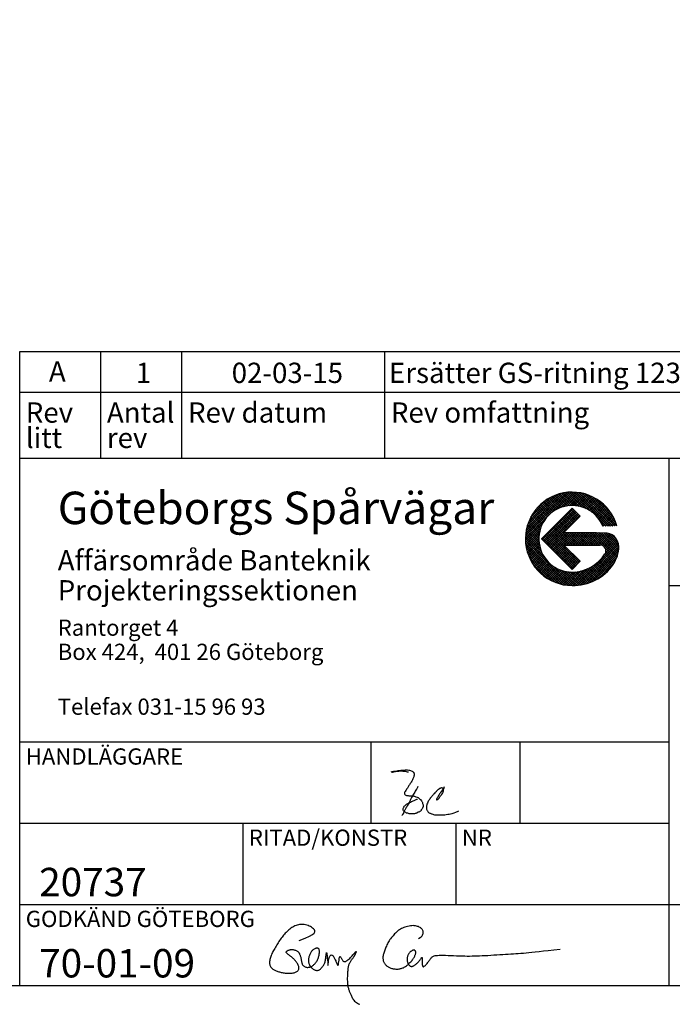
# Model space of a CAD drawing. Units: metres. Extents: x -8662 to 4012, y -5730 to 150.
# Drawn here: x 180 to 1893, y -5730 to -3148 of the extents above; entities that cross this region are included whole.
import ezdxf
from ezdxf.enums import TextEntityAlignment as Align

# ---------------------------------------------------------------- set-up
doc = ezdxf.new("R2010")
doc.units = ezdxf.units.M
doc.header["$MEASUREMENT"] = 0
doc.layers.get('0').update_dxf_attribs({"color": 3})
doc.layers.add('M-000A', color=1, linetype='Continuous')
doc.styles.add('HELV_MAG', font='HELV_MAG')
doc.styles.add('ISO', font='iso.shx')
doc.styles.get("Standard").update_dxf_attribs({"font": 'isocp.shx'})

# ---------------------------------------------------------------- blocks, each defined once
blk = doc.blocks.new('*X4')
at = {"color": 0}
for p, q in [((3, 10.07), (10.23, 17.3)), ((3.01, 10.44), (9.86, 17.29)), ((3.05, 10.82), (9.48, 17.25)), ((3.11, 11.24), (9.06, 17.19)), ((3.2, 11.68), (8.62, 17.1)), ((3.33, 12.17), (8.13, 16.97)), ((7.89, 14.61), (10.58, 17.29)), ((9.92, 15.19), (8.13, 16.97)), ((10.26, 15.2), (8.41, 17.05)), ((8.52, 14.89), (10.91, 17.27)), ((10.62, 15.19), (8.69, 17.12)), ((11.01, 15.15), (8.98, 17.18)), ((9.03, 15.04), (11.23, 17.24)), ((11.44, 15.07), (9.29, 17.23)), ((9.48, 15.13), (11.54, 17.19)), ((11.93, 14.94), (9.6, 17.27)), ((9.88, 15.18), (11.83, 17.14)), ((12.52, 14.7), (9.93, 17.29)), ((10.25, 15.2), (12.12, 17.07)), ((13.41, 14.17), (10.28, 17.3)), ((10.6, 15.19), (12.4, 16.99)), ((15.93, 12), (10.64, 17.29)), ((16.28, 12), (11.02, 17.26)), ((16.63, 12), (11.43, 17.21)), ((16.99, 12.01), (11.86, 17.13)), ((17.31, 12.03), (12.33, 17.01)), ((3.52, 12.72), (7.58, 16.78)), ((3.82, 13.37), (6.93, 16.48)), ((4.4, 14.3), (6, 15.9)), ((6.91, 13.95), (5.43, 15.43)), ((7.11, 14.11), (5.61, 15.6)), ((7.31, 14.26), (5.81, 15.76)), ((7.52, 14.4), (6.01, 15.91)), ((7.74, 14.53), (6.22, 16.05)), ((7.98, 14.65), (6.43, 16.19)), ((8.22, 14.76), (6.66, 16.33)), ((8.47, 14.87), (6.88, 16.45)), ((8.73, 14.96), (7.12, 16.57)), ((9.01, 15.04), (7.36, 16.68)), ((9.29, 15.1), (7.61, 16.79)), ((9.6, 15.15), (7.87, 16.88)), ((10.92, 15.16), (12.66, 16.91)), ((11.23, 15.12), (12.92, 16.81)), ((11.52, 15.05), (13.17, 16.71)), ((11.8, 14.98), (13.42, 16.6)), ((12.06, 14.89), (13.65, 16.48)), ((12.32, 14.79), (13.88, 16.36)), ((12.56, 14.68), (14.11, 16.23)), ((12.79, 14.56), (14.32, 16.09)), ((17.14, 12.56), (12.86, 16.84)), ((13.02, 14.43), (14.53, 15.95)), ((13.23, 14.29), (14.74, 15.8)), ((13.44, 14.15), (14.93, 15.64)), ((16.87, 13.18), (13.48, 16.57)), ((13.64, 13.99), (15.12, 15.48)), ((16.41, 14), (14.3, 16.11)), ((5.67, 12.36), (4.13, 13.9)), ((5.79, 12.59), (4.27, 14.11)), ((5.93, 12.81), (4.42, 14.32)), ((6.07, 13.02), (4.57, 14.52)), ((6.22, 13.22), (4.73, 14.72)), ((6.38, 13.42), (4.89, 14.91)), ((6.55, 13.6), (5.06, 15.09)), ((6.73, 13.78), (5.24, 15.26)), ((5.63, 9.87), (10.43, 14.67)), ((5.81, 9.69), (10.61, 14.49)), ((5.98, 9.52), (10.78, 14.32)), ((6.16, 9.34), (10.96, 14.14)), ((6.34, 9.16), (11.14, 13.96)), ((10.69, 12.64), (9.42, 13.92)), ((10.87, 12.82), (9.59, 14.09)), ((11.04, 13), (9.77, 14.27)), ((11.22, 13.17), (9.95, 14.45)), ((11.4, 13.35), (10.12, 14.62)), ((13.82, 13.82), (15.31, 15.31)), ((14, 13.65), (15.49, 15.14)), ((14.17, 13.47), (15.66, 14.95)), ((14.34, 13.28), (15.83, 14.77)), ((14.49, 13.08), (15.99, 14.57)), ((14.64, 12.87), (16.14, 14.38)), ((14.77, 12.65), (16.29, 14.17)), ((14.9, 12.43), (16.43, 13.96)), ((3.01, 9.72), (5.69, 12.41)), ((5.16, 10.75), (3.43, 12.48)), ((5.21, 11.06), (3.53, 12.73)), ((5.28, 11.34), (3.64, 12.98)), ((5.36, 11.61), (3.75, 13.22)), ((5.45, 11.87), (3.87, 13.45)), ((5.55, 12.12), (4, 13.68)), ((6.51, 8.99), (11.31, 13.79)), ((6.69, 8.81), (11.49, 13.61)), ((9.1, 11.05), (7.83, 12.33)), ((9.28, 11.23), (8, 12.5)), ((9.45, 11.41), (8.18, 12.68)), ((9.63, 11.58), (8.36, 12.86)), ((9.81, 11.76), (8.53, 13.03)), ((9.98, 11.94), (8.71, 13.21)), ((10.16, 12.11), (8.89, 13.39)), ((10.34, 12.29), (9.06, 13.56)), ((10.51, 12.47), (9.24, 13.74)), ((15.58, 12), (14.47, 13.11)), ((15.02, 12.19), (16.57, 13.74)), ((15.18, 12), (16.7, 13.52)), ((15.54, 12), (16.82, 13.28)), ((15.89, 12), (16.93, 13.05)), ((16.25, 12), (17.04, 12.8)), ((16.6, 12), (17.14, 12.55)), ((3.03, 9.39), (5.41, 11.78)), ((3.06, 9.07), (5.26, 11.27)), ((5.21, 8.93), (3.08, 11.06)), ((3.11, 8.76), (5.17, 10.82)), ((5.14, 9.36), (3.13, 11.37)), ((5.11, 9.74), (3.19, 11.66)), ((5.1, 10.1), (3.26, 11.94)), ((5.12, 10.44), (3.34, 12.21)), ((11.21, 6.11), (6.41, 10.91)), ((11.39, 6.29), (6.59, 11.09)), ((11.57, 6.47), (6.77, 11.27)), ((6.87, 8.63), (9.21, 10.98)), ((9.37, 9.02), (6.94, 11.44)), ((7.04, 8.46), (9.57, 10.98)), ((9.72, 9.02), (7.12, 11.62)), ((7.22, 8.28), (9.92, 10.98)), ((10.07, 9.02), (7.3, 11.8)), ((7.4, 8.1), (10.27, 10.98)), ((10.43, 9.02), (7.47, 11.97)), ((7.57, 7.93), (10.63, 10.98)), ((10.78, 9.02), (7.65, 12.15)), ((7.75, 7.75), (10.98, 10.98)), ((11.13, 9.02), (9.17, 10.98)), ((9.37, 9.02), (11.34, 10.98)), ((11.49, 9.02), (9.52, 10.98)), ((9.73, 9.02), (11.69, 10.98)), ((11.84, 9.02), (9.88, 10.98)), ((10.08, 9.02), (12.04, 10.98)), ((12.19, 9.02), (10.23, 10.98)), ((10.43, 9.02), (12.4, 10.98)), ((12.55, 9.02), (10.59, 10.98)), ((10.79, 9.02), (12.75, 10.98)), ((12.9, 9.02), (10.94, 10.98)), ((11.14, 9.02), (13.1, 10.98)), ((13.26, 9.02), (11.29, 10.98)), ((11.49, 9.02), (13.46, 10.98)), ((13.61, 9.02), (11.65, 10.98)), ((11.85, 9.02), (13.81, 10.98)), ((13.96, 9.02), (12, 10.98)), ((12.2, 9.02), (14.16, 10.97)), ((14.32, 9.02), (12.35, 10.98)), ((12.55, 9.02), (14.49, 10.96)), ((14.67, 9.02), (12.71, 10.98)), ((12.91, 9.02), (14.83, 10.94)), ((15.14, 8.9), (13.06, 10.98)), ((13.26, 9.02), (15.16, 10.92)), ((17.3, 7.1), (13.41, 10.98)), ((13.61, 9.02), (15.51, 10.91)), ((17.39, 7.36), (13.77, 10.98)), ((13.97, 9.02), (15.83, 10.88)), ((17.46, 7.64), (14.13, 10.98)), ((14.32, 9.02), (16.12, 10.81)), ((17.52, 7.93), (14.5, 10.96)), ((17.57, 8.24), (14.87, 10.94)), ((15.22, 12), (15, 12.22)), ((17.59, 8.57), (15.25, 10.91)), ((17.6, 8.92), (15.61, 10.91)), ((17.53, 9.34), (16.03, 10.84)), ((16.96, 12.01), (17.23, 12.28)), ((17.31, 12.01), (17.32, 12.01)), ((5.99, 7.09), (3, 10.08)), ((5.55, 7.89), (3.01, 10.42)), ((10.02, 2.71), (3.01, 9.72)), ((9.64, 2.73), (3.03, 9.34)), ((5.34, 8.45), (3.04, 10.75)), ((3.16, 8.47), (5.12, 10.42)), ((3.23, 8.18), (5.1, 10.05)), ((3.31, 7.9), (5.11, 9.7)), ((3.39, 7.64), (5.14, 9.38)), ((10.33, 5.23), (5.53, 10.03)), ((10.5, 5.4), (5.7, 10.2)), ((10.68, 5.58), (5.88, 10.38)), ((10.86, 5.76), (6.06, 10.56)), ((11.04, 5.94), (6.24, 10.74)), ((10.84, 2.7), (17.51, 9.38)), ((14.68, 9.02), (16.37, 10.71)), ((14.98, 8.97), (16.6, 10.59)), ((15.22, 8.85), (16.81, 10.44)), ((15.4, 8.68), (16.99, 10.28)), ((15.51, 7.73), (17.42, 9.64)), ((15.53, 8.46), (17.16, 10.09)), ((15.59, 8.17), (17.3, 9.88)), ((17.21, 10.01), (16.7, 10.53)), ((9.24, 2.78), (3.08, 8.94)), ((8.81, 2.85), (3.15, 8.51)), ((8.35, 2.97), (3.27, 8.05)), ((3.49, 7.38), (5.18, 9.07)), ((3.59, 7.13), (5.25, 8.78)), ((3.7, 6.88), (5.32, 8.5)), ((3.82, 6.65), (5.41, 8.24)), ((3.94, 6.42), (5.51, 7.98)), ((4.07, 6.19), (5.62, 7.74)), ((7.93, 7.57), (9.2, 8.85)), ((8.1, 7.4), (9.38, 8.67)), ((8.28, 7.22), (9.55, 8.49)), ((8.46, 7.04), (9.73, 8.32)), ((8.63, 6.87), (9.91, 8.14)), ((8.81, 6.69), (10.08, 7.96)), ((8.99, 6.51), (10.26, 7.79)), ((11.22, 2.73), (17.58, 9.09)), ((11.62, 2.78), (17.6, 8.76)), ((12.05, 2.86), (17.58, 8.39)), ((12.51, 2.97), (17.53, 7.99)), ((17.2, 6.84), (15.48, 8.56)), ((16.97, 6.37), (15.54, 7.8)), ((17.09, 6.6), (15.6, 8.09)), ((7.83, 3.13), (3.43, 7.53)), ((7.23, 3.38), (3.68, 6.93)), ((6.46, 3.79), (4.09, 6.16)), ((4.21, 5.98), (5.74, 7.51)), ((4.35, 5.77), (5.87, 7.28)), ((4.5, 5.56), (6.01, 7.07)), ((4.66, 5.37), (6.15, 6.86)), ((4.82, 5.18), (6.31, 6.66)), ((4.99, 4.99), (6.48, 6.48)), ((5.16, 4.81), (6.65, 6.3)), ((9.16, 6.34), (10.44, 7.61)), ((9.34, 6.16), (10.61, 7.43)), ((9.52, 5.98), (10.79, 7.26)), ((9.69, 5.81), (10.97, 7.08)), ((9.87, 5.63), (11.14, 6.9)), ((10.05, 5.45), (11.32, 6.72)), ((10.22, 5.28), (11.5, 6.55)), ((13.03, 3.13), (17.44, 7.54)), ((13.62, 3.37), (17.27, 7.02)), ((15.72, 4.79), (14.24, 6.26)), ((14.37, 3.76), (16.96, 6.35)), ((15.89, 4.96), (14.43, 6.43)), ((16.07, 5.15), (14.61, 6.6)), ((16.23, 5.33), (14.79, 6.78)), ((16.39, 5.53), (14.95, 6.97)), ((16.55, 5.73), (15.11, 7.16)), ((16.69, 5.93), (15.27, 7.36)), ((16.83, 6.15), (15.41, 7.57)), ((5.35, 4.64), (6.83, 6.13)), ((5.53, 4.47), (7.02, 5.96)), ((5.73, 4.31), (7.22, 5.81)), ((5.92, 4.16), (7.43, 5.66)), ((6.13, 4.01), (7.65, 5.53)), ((6.34, 3.87), (7.87, 5.4)), ((6.56, 3.73), (8.11, 5.28)), ((6.78, 3.6), (8.36, 5.18)), ((7.02, 3.48), (8.62, 5.08)), ((7.25, 3.37), (8.89, 5)), ((10.38, 2.7), (7.39, 5.69)), ((7.5, 3.26), (9.17, 4.92)), ((7.75, 3.16), (9.46, 4.87)), ((8.02, 3.07), (9.78, 4.83)), ((10.73, 2.7), (8.19, 5.25)), ((8.29, 2.98), (10.11, 4.8)), ((8.57, 2.91), (10.46, 4.8)), ((11.07, 2.72), (8.75, 5.04)), ((8.85, 2.84), (10.84, 4.83)), ((9.15, 2.79), (11.25, 4.88)), ((11.39, 2.75), (9.23, 4.91)), ((9.47, 2.75), (11.69, 4.97)), ((11.7, 2.79), (9.66, 4.84)), ((9.79, 2.72), (12.18, 5.11)), ((12, 2.85), (10.04, 4.81)), ((10.13, 2.7), (12.76, 5.33)), ((12.29, 2.91), (10.4, 4.8)), ((10.48, 2.7), (13.5, 5.72)), ((12.57, 2.98), (10.74, 4.82)), ((12.84, 3.07), (11.06, 4.85)), ((13.11, 3.16), (11.36, 4.9)), ((13.36, 3.26), (11.65, 4.96)), ((13.61, 3.36), (11.94, 5.04)), ((13.85, 3.48), (12.21, 5.12)), ((14.08, 3.6), (12.47, 5.21)), ((14.31, 3.72), (12.72, 5.31)), ((14.53, 3.86), (12.96, 5.43)), ((14.74, 4), (13.19, 5.55)), ((14.95, 4.14), (13.42, 5.67)), ((15.15, 4.3), (13.64, 5.81)), ((15.34, 4.45), (13.85, 5.95)), ((15.53, 4.62), (14.05, 6.1))]:
    blk.add_line(p, q, dxfattribs=at)
blk = doc.blocks.new('nystampel_020611')
at = {"layer": 'M-000A'}
for p, q in [((-180, 78.12), (0, 78.12)), ((-180, 73.12), (-180, 78.12)), ((-170, 73.12), (-170, 78.12)), ((-160, 73.12), (-160, 78.12)), ((-135, 73.12), (-135, 78.12)), ((-180, 73.12), (0, 73.12)), ((-180, 65), (-180, 73.12)), ((-170, 65), (-170, 73.12)), ((-160, 65), (-160, 73.12)), ((-135, 65), (-135, 73.12)), ((-180, 0), (-180, 65)), ((-180, 65), (0, 65)), ((-100, 65), (-100, 0)), ((-115.69, 55.06), (-111.91, 58.84)), ((-111.91, 58.84), (-110.91, 57.84)), ((-110.91, 57.84), (-112.92, 55.84)), ((-112.92, 55.84), (-108.98, 55.84)), ((-115.69, 55.06), (-111.91, 51.28)), ((-110.91, 52.29), (-112.92, 54.29)), ((-112.92, 54.29), (-108.45, 54.29)), ((-111.91, 51.28), (-110.91, 52.29)), ((-106.17, 52.68), (-106.17, 52.68)), ((-106.17, 52.68), (-106.17, 52.68)), ((0, 49.28), (-100, 49.28)), ((-100, 30), (-180, 30)), ((-136.71, 30), (-136.71, 20)), ((-118.35, 30), (-118.35, 20)), ((-100, 20), (-180, 20)), ((-152.5, 20), (-152.5, 10)), ((-126.25, 20), (-126.25, 10)), ((0, 10), (-180, 10)), ((0, 0), (-180, 0))]:
    blk.add_line(p, q, dxfattribs=at)
blk.add_lwpolyline([(-108.98, 55.84), (-107.94, 55.78)], dxfattribs=at)
for centre, radius, start, end in [((-111.91, 55.06), 5.75, 15.9544, 270), ((-111.91, 55.06), 4.1, 22.6199, 270), ((-107.84, 54.11), 1.67, 0.4647, 93.4726), ((-108.45, 53.58), 0.709, 327.0181, 90), ((-110.1, 54.12), 3.94, 325.871, 359.986), ((-111.96, 55.86), 4.89, 270.5308, 327.0181), ((-111.75, 55.24), 5.92, 268.3834, 325.871)]:
    blk.add_arc(centre, radius, start, end, dxfattribs=at)
at = {"layer": 'M-000A', "xscale": 0.787499999999909, "yscale": 0.787499999999909, "zscale": 0.787499999999909}
blk.add_blockref('*X4', (-120.03, 47.19), dxfattribs=at)
at = {"layer": 'M-000A'}
for s, height, p in [('Rev', 2.5, (-179.25, 69.37)), ('Antal', 2.5, (-169.25, 69.37)), ('Rev datum', 2.5, (-159.25, 69.37)), ('Rev omfattning', 2.5, (-134.25, 69.37)), ('litt', 2.5, (-179.25, 66.25)), ('rev', 2.5, (-169.25, 66.25)), ('HANDLÄGGARE', 2, (-179.25, 27.25)), ('RITAD/KONSTR', 2, (-151.75, 17.25)), ('NR', 2, (-125.5, 17.25)), ('GODKÄND GÖTEBORG', 2, (-179.25, 7.25))]:
    blk.add_text(s, height=height, dxfattribs=at).set_placement(p)
at = {"layer": 'M-000A', "color": 3, "style": 'HELV_MAG'}
blk.add_text('Göteborgs Spårvägar', height=4, dxfattribs=at).set_placement((-175.31, 56.87))
at = {"layer": 'M-000A', "style": 'HELV_MAG'}
for s, p in [('Affärsområde Banteknik', (-175.31, 51.17)), ('Projekteringssektionen', (-175.31, 47.47))]:
    blk.add_text(s, height=2.5, dxfattribs=at).set_placement(p)
at = {"layer": 'M-000A', "color": 4, "style": 'ISO'}
for s, p in [('Rantorget 4', (-175.31, 43.12)), ('Box 424,  401 26 Göteborg', (-175.31, 40.14)), ('Telefax 031-15 96 93', (-175.31, 33.39))]:
    blk.add_text(s, height=2, dxfattribs=at).set_placement(p)
at = {"layer": 'M-000A'}
for tag, p in [('REV', (-175.36, 74.43)), ('ANT', (-164.74, 74.25)), ('REVDATUM', (-147, 74.25))]:
    blk.add_attdef(tag, text='', height=2.5, dxfattribs=at).set_placement(p, align=Align.CENTER)
for tag, p, height in [('REVOMFATTNING', (-134.48, 74.25), 2.5), ('VERKREV', (-39.48, 74.25), 2.5), ('REVGODK', (-14.48, 74.25), 2.5), ('HANDLÄGGARE', (-177.6, 21.04), 3.5), ('VER', (-133.76, 21.16), 3.5), ('HAFT', (-115.41, 21.16), 3.5), ('DWG-FIL', (-177.6, 11.04), 3.5), ('RIT/KONST', (-150.1, 11.04), 3.5), ('NR', (-123.3, 11.16), 3.5), ('GODKÄND', (-177.6, 1.04), 3.5), ('SKALA', (-97.6, 1.04), 3.5), ('OBJEKTSNR', (-80.1, 1.04), 3.5), ('RITNINGSNR', (-43.85, 1.04), 3.5), ('REV', (-7.6, 1.04), 3.5)]:
    blk.add_attdef(tag, p, '', height=height, dxfattribs=at)
at = {"layer": 'M-000A', "color": 6}
blk.add_attdef('PROJEKTNAMN', (-95.84, 37.98), '', height=5, dxfattribs=at)
at = {"layer": 'M-000A', "color": 3}
for tag, p in [('UNDERRUBRIK1', (-95.89, 28.82)), ('UNDERRUBRIK2', (-95.84, 20.57)), ('UNDERRUBRIK3', (-95.84, 12.09))]:
    blk.add_attdef(tag, p, '', height=3.5, dxfattribs=at)
blk = doc.blocks.new('Namnteckning - Gerry')
at = {"layer": 'M-000A', "color": 7}
for points in [[(34.91, 5.26), (35.54, 5.5), (36, 5.71), (36.31, 5.9), (36.49, 6.05), (36.57, 6.18), (36.57, 6.3), (36.51, 6.4), (36.42, 6.49), (36.32, 6.57), (36.21, 6.65), (36.09, 6.72), (35.97, 6.78), (35.84, 6.84), (35.71, 6.88), (35.58, 6.91), (35.45, 6.94), (35.32, 6.95), (35.2, 6.96), (35.07, 6.95), (34.95, 6.94), (34.83, 6.92), (34.71, 6.89), (34.59, 6.85), (34.47, 6.8), (34.36, 6.74), (34.25, 6.68), (34.14, 6.62), (34.04, 6.55), (33.93, 6.47), (33.83, 6.39), (33.73, 6.3), (33.64, 6.21), (33.54, 6.12), (33.45, 6.03), (33.36, 5.93), (33.28, 5.83), (33.19, 5.73), (33.11, 5.62), (33.03, 5.51), (32.94, 5.4), (32.86, 5.28), (32.78, 5.16), (32.7, 5.04), (32.63, 4.92), (32.55, 4.8), (32.48, 4.68), (32.41, 4.56), (32.34, 4.44), (32.28, 4.33), (32.21, 4.22), (32.16, 4.1), (32.1, 4), (32.05, 3.89), (32.01, 3.78), (31.97, 3.68), (31.93, 3.58), (31.9, 3.47), (31.87, 3.37), (31.84, 3.27), (31.83, 3.17), (31.81, 3.08), (31.81, 2.99), (31.81, 2.9), (31.81, 2.82), (31.82, 2.74), (31.84, 2.67), (31.87, 2.61), (31.9, 2.54), (31.94, 2.48), (31.98, 2.43), (32.03, 2.38), (32.08, 2.33), (32.14, 2.28), (32.21, 2.24), (32.28, 2.19), (32.35, 2.15), (32.43, 2.12), (32.51, 2.08), (32.59, 2.05), (32.67, 2.02), (32.76, 1.99), (32.85, 1.97), (32.94, 1.94), (33.03, 1.92), (33.13, 1.91), (33.23, 1.89), (33.33, 1.88), (33.43, 1.86), (33.54, 1.85), (33.65, 1.85), (33.76, 1.84), (33.87, 1.84), (33.97, 1.84), (34.08, 1.85), (34.18, 1.86), (34.28, 1.87), (34.37, 1.89), (34.46, 1.92), (34.54, 1.95), (34.61, 1.98), (34.67, 2.02), (34.73, 2.06), (34.77, 2.1), (34.81, 2.15), (34.85, 2.2), (34.87, 2.25), (34.88, 2.31), (34.89, 2.36), (34.88, 2.42), (34.87, 2.49), (34.86, 2.55), (34.83, 2.62), (34.8, 2.69), (34.76, 2.77), (34.72, 2.84), (34.67, 2.92), (34.62, 2.99), (34.56, 3.07), (34.51, 3.14), (34.45, 3.21), (34.39, 3.27), (34.34, 3.33), (34.28, 3.39), (34.22, 3.44), (34.16, 3.49), (34.11, 3.54), (34.05, 3.58), (33.99, 3.63), (33.94, 3.67), (33.88, 3.71), (33.83, 3.76), (33.77, 3.79), (33.73, 3.83), (33.68, 3.87), (33.64, 3.9), (33.61, 3.93), (33.59, 3.96), (33.57, 3.99), (33.56, 4.02), (33.55, 4.04), (33.55, 4.07), (33.56, 4.09), (33.57, 4.11), (33.59, 4.13), (33.61, 4.15), (33.64, 4.18), (33.67, 4.2), (33.71, 4.22), (33.75, 4.24), (33.79, 4.25), (33.84, 4.27), (33.89, 4.29), (33.95, 4.3), (34.01, 4.31), (34.07, 4.31), (34.14, 4.32), (34.2, 4.32), (34.27, 4.31), (34.34, 4.3), (34.4, 4.29), (34.47, 4.27), (34.53, 4.25), (34.59, 4.22), (34.65, 4.19), (34.71, 4.16), (34.76, 4.11), (34.81, 4.07), (34.86, 4.02), (34.89, 3.97), (34.93, 3.91), (34.96, 3.85), (34.99, 3.79), (35.01, 3.73), (35.03, 3.67), (35.05, 3.6), (35.07, 3.53), (35.08, 3.47), (35.09, 3.4), (35.11, 3.34), (35.12, 3.27), (35.13, 3.21), (35.14, 3.14), (35.15, 3.08), (35.17, 3.02), (35.18, 2.96), (35.2, 2.9), (35.21, 2.84), (35.24, 2.79), (35.26, 2.73), (35.29, 2.68), (35.33, 2.64), (35.37, 2.6), (35.42, 2.56), (35.48, 2.53), (35.54, 2.5), (35.6, 2.48), (35.67, 2.46), (35.74, 2.45), (35.82, 2.45), (35.89, 2.46), (35.97, 2.47), (36.04, 2.49), (36.12, 2.52), (36.19, 2.55), (36.26, 2.59), (36.33, 2.63), (36.4, 2.68), (36.46, 2.74), (36.52, 2.8), (36.58, 2.86), (36.64, 2.93), (36.69, 3), (36.74, 3.07), (36.79, 3.15), (36.83, 3.23), (36.87, 3.31), (36.9, 3.39), (36.93, 3.47), (36.95, 3.56), (36.97, 3.64), (36.99, 3.72), (37.01, 3.8), (37.02, 3.88), (37.03, 3.96), (37.03, 4.04), (37.03, 4.11), (37.03, 4.18), (37.02, 4.24), (37.01, 4.3), (37, 4.35), (36.97, 4.39), (36.94, 4.42), (36.91, 4.44), (36.86, 4.46), (36.82, 4.47), (36.76, 4.47), (36.71, 4.46), (36.65, 4.44), (36.6, 4.42), (36.54, 4.4), (36.48, 4.37), (36.43, 4.33), (36.37, 4.29), (36.32, 4.24), (36.27, 4.19), (36.22, 4.14), (36.18, 4.08), (36.13, 4.01), (36.09, 3.94), (36.06, 3.86), (36.02, 3.79), (35.99, 3.71), (35.96, 3.62), (35.94, 3.54), (35.92, 3.46), (35.9, 3.38), (35.89, 3.3), (35.89, 3.22), (35.89, 3.14), (35.89, 3.06), (35.9, 2.99), (35.91, 2.91), (35.94, 2.84), (35.96, 2.77), (36, 2.7), (36.04, 2.62), (36.08, 2.56), (36.13, 2.49), (36.19, 2.43), (36.25, 2.37), (36.31, 2.32), (36.37, 2.27), (36.44, 2.23), (36.51, 2.19), (36.58, 2.17), (36.65, 2.15), (36.72, 2.14), (36.78, 2.13), (36.85, 2.14), (36.91, 2.15), (36.97, 2.17), (37.03, 2.2), (37.08, 2.24), (37.14, 2.28), (37.19, 2.33), (37.23, 2.38), (37.28, 2.43), (37.32, 2.49), (37.37, 2.54), (37.41, 2.6), (37.45, 2.66), (37.49, 2.72), (37.52, 2.79), (37.56, 2.86), (37.59, 2.93), (37.62, 3.02), (37.64, 3.11), (37.66, 3.2), (37.68, 3.3), (37.69, 3.4), (37.71, 3.5), (37.72, 3.6), (37.73, 3.69), (37.74, 3.78), (37.75, 3.86), (37.76, 3.92), (37.76, 3.97), (37.77, 4), (37.78, 4.01), (37.79, 3.99), (37.8, 3.93), (37.82, 3.84), (37.83, 3.71), (37.85, 3.56), (37.86, 3.38), (37.88, 3.2), (37.9, 3.03), (37.91, 2.87), (37.92, 2.75), (37.93, 2.67), (37.94, 2.64), (37.94, 2.65), (37.95, 2.71), (37.95, 2.79), (37.96, 2.89), (37.97, 3.01), (37.98, 3.13), (37.99, 3.25), (38.02, 3.36), (38.05, 3.45), (38.08, 3.54), (38.12, 3.61), (38.16, 3.67), (38.2, 3.71), (38.24, 3.74), (38.28, 3.75), (38.33, 3.74), (38.37, 3.72), (38.42, 3.69), (38.46, 3.65), (38.5, 3.59), (38.54, 3.53), (38.59, 3.46), (38.63, 3.39), (38.66, 3.31), (38.7, 3.23), (38.74, 3.15), (38.77, 3.07), (38.8, 2.99), (38.83, 2.92), (38.86, 2.85), (38.88, 2.79), (38.9, 2.74), (38.92, 2.7), (38.94, 2.67), (38.95, 2.65), (38.96, 2.64), (38.97, 2.64), (38.98, 2.65), (39, 2.68), (39.01, 2.72), (39.02, 2.76), (39.03, 2.82), (39.04, 2.88), (39.05, 2.95), (39.07, 3.03), (39.08, 3.1), (39.09, 3.18), (39.1, 3.26), (39.11, 3.34), (39.12, 3.41), (39.13, 3.47), (39.15, 3.52), (39.16, 3.56), (39.18, 3.59), (39.2, 3.59), (39.22, 3.58), (39.25, 3.55), (39.28, 3.5), (39.31, 3.45), (39.35, 3.39), (39.38, 3.32), (39.42, 3.26), (39.46, 3.2), (39.5, 3.15), (39.54, 3.11), (39.59, 3.08), (39.64, 3.06), (39.69, 3.05), (39.74, 3.06), (39.81, 3.08), (39.88, 3.12), (39.95, 3.17), (40.03, 3.23), (40.12, 3.31), (40.21, 3.39), (40.29, 3.48), (40.38, 3.57), (40.46, 3.66), (40.54, 3.75), (40.62, 3.83), (40.68, 3.91), (40.74, 3.98), (40.8, 4.03), (40.84, 4.07), (40.87, 4.11), (40.9, 4.12), (40.91, 4.12), (40.91, 4.1), (40.9, 4.07), (40.89, 4.03), (40.86, 3.98), (40.83, 3.92), (40.8, 3.85), (40.77, 3.79), (40.73, 3.72), (40.7, 3.67), (40.66, 3.61), (40.63, 3.56), (40.6, 3.51), (40.56, 3.46), (40.53, 3.41), (40.49, 3.35), (40.45, 3.3), (40.41, 3.25), (40.37, 3.19), (40.33, 3.13), (40.29, 3.07), (40.25, 3), (40.21, 2.94), (40.17, 2.87), (40.14, 2.81), (40.12, 2.74), (40.09, 2.67), (40.08, 2.6), (40.06, 2.53), (40.05, 2.45), (40.03, 2.37), (40.02, 2.28), (40.01, 2.18), (40, 2.08), (39.99, 1.97), (39.99, 1.85), (39.98, 1.74), (39.97, 1.61), (39.97, 1.49), (39.96, 1.37), (39.96, 1.25), (39.96, 1.13), (39.97, 1.02), (39.97, 0.91), (39.98, 0.8), (39.99, 0.7), (40, 0.6), (40.02, 0.51), (40.03, 0.42), (40.05, 0.34), (40.07, 0.26), (40.1, 0.18), (40.12, 0.11), (40.14, 0.04), (40.17, -0.03), (40.2, -0.1), (40.23, -0.17), (40.26, -0.25), (40.29, -0.32), (40.32, -0.4), (40.35, -0.48), (40.39, -0.56), (40.43, -0.64), (40.48, -0.73), (40.53, -0.82), (40.59, -0.91), (40.66, -1), (40.73, -1.08), (40.81, -1.17), (40.91, -1.25), (41.02, -1.32), (41.14, -1.38), (41.28, -1.42)], [(47.43, 5.47), (47.59, 5.57), (47.71, 5.67), (47.8, 5.76), (47.86, 5.84), (47.9, 5.92), (47.92, 6), (47.93, 6.07), (47.93, 6.14), (47.92, 6.2), (47.91, 6.26), (47.88, 6.32), (47.85, 6.38), (47.82, 6.43), (47.77, 6.48), (47.72, 6.53), (47.66, 6.58), (47.59, 6.63), (47.51, 6.67), (47.42, 6.72), (47.32, 6.75), (47.22, 6.78), (47.11, 6.81), (46.99, 6.82), (46.86, 6.83), (46.72, 6.82), (46.58, 6.81), (46.44, 6.78), (46.29, 6.75), (46.15, 6.71), (46.01, 6.67), (45.88, 6.62), (45.76, 6.57), (45.64, 6.52), (45.54, 6.46), (45.44, 6.4), (45.35, 6.34), (45.27, 6.27), (45.18, 6.2), (45.1, 6.12), (45.02, 6.04), (44.93, 5.96), (44.85, 5.87), (44.76, 5.77), (44.68, 5.67), (44.59, 5.57), (44.51, 5.46), (44.43, 5.36), (44.36, 5.25), (44.29, 5.14), (44.23, 5.02), (44.17, 4.91), (44.12, 4.8), (44.07, 4.69), (44.02, 4.58), (43.98, 4.47), (43.93, 4.36), (43.89, 4.25), (43.85, 4.15), (43.82, 4.05), (43.79, 3.95), (43.76, 3.85), (43.73, 3.75), (43.72, 3.66), (43.7, 3.56), (43.7, 3.48), (43.7, 3.39), (43.71, 3.31), (43.72, 3.23), (43.74, 3.15), (43.76, 3.08), (43.78, 3.01), (43.82, 2.94), (43.85, 2.88), (43.89, 2.82), (43.93, 2.77), (43.98, 2.72), (44.03, 2.67), (44.08, 2.62), (44.14, 2.58), (44.2, 2.54), (44.26, 2.5), (44.33, 2.46), (44.4, 2.43), (44.47, 2.4), (44.54, 2.37), (44.62, 2.35), (44.7, 2.33), (44.78, 2.31), (44.87, 2.3), (44.95, 2.29), (45.04, 2.28), (45.13, 2.28), (45.22, 2.28), (45.3, 2.28), (45.39, 2.29), (45.47, 2.3), (45.55, 2.32), (45.63, 2.34), (45.7, 2.36), (45.78, 2.39), (45.85, 2.42), (45.93, 2.46), (46, 2.5), (46.08, 2.55), (46.16, 2.61), (46.24, 2.67), (46.31, 2.73), (46.39, 2.8), (46.47, 2.88), (46.54, 2.95), (46.62, 3.03), (46.68, 3.11), (46.75, 3.18), (46.81, 3.26), (46.86, 3.33), (46.91, 3.41), (46.96, 3.48), (47, 3.55), (47.03, 3.62), (47.06, 3.69), (47.09, 3.75), (47.11, 3.81), (47.13, 3.87), (47.14, 3.93), (47.15, 3.98), (47.15, 4.03), (47.14, 4.08), (47.13, 4.12), (47.12, 4.15), (47.1, 4.18), (47.08, 4.2), (47.06, 4.22), (47.03, 4.24), (46.99, 4.25), (46.96, 4.26), (46.92, 4.26), (46.89, 4.25), (46.85, 4.24), (46.81, 4.23), (46.76, 4.21), (46.72, 4.19), (46.68, 4.16), (46.64, 4.13), (46.6, 4.1), (46.56, 4.07), (46.52, 4.03), (46.49, 3.99), (46.45, 3.95), (46.42, 3.9), (46.39, 3.85), (46.36, 3.8), (46.34, 3.75), (46.31, 3.69), (46.29, 3.63), (46.28, 3.56), (46.26, 3.5), (46.25, 3.43), (46.25, 3.36), (46.24, 3.3), (46.24, 3.23), (46.25, 3.16), (46.26, 3.1), (46.27, 3.04), (46.28, 2.98), (46.3, 2.92), (46.32, 2.86), (46.35, 2.81), (46.38, 2.76), (46.41, 2.71), (46.45, 2.67), (46.48, 2.63), (46.52, 2.6), (46.57, 2.58), (46.61, 2.56), (46.66, 2.54), (46.71, 2.54), (46.76, 2.54), (46.81, 2.56), (46.86, 2.57), (46.91, 2.6), (46.96, 2.63), (47.01, 2.67), (47.07, 2.71), (47.12, 2.75), (47.18, 2.79), (47.23, 2.84), (47.29, 2.89), (47.34, 2.94), (47.4, 3), (47.45, 3.06), (47.5, 3.12), (47.55, 3.18), (47.59, 3.24), (47.63, 3.31), (47.67, 3.36), (47.7, 3.42), (47.73, 3.46), (47.76, 3.48), (47.78, 3.49), (47.8, 3.47), (47.81, 3.43), (47.81, 3.37), (47.82, 3.29), (47.82, 3.2), (47.82, 3.1), (47.82, 3), (47.82, 2.9), (47.82, 2.81), (47.83, 2.73), (47.84, 2.67), (47.85, 2.61), (47.87, 2.57), (47.89, 2.54), (47.92, 2.52), (47.96, 2.52), (48, 2.54), (48.04, 2.57), (48.1, 2.61), (48.15, 2.66), (48.21, 2.73), (48.27, 2.8), (48.33, 2.87), (48.4, 2.95), (48.45, 3.03), (48.51, 3.1), (48.56, 3.17), (48.61, 3.25), (48.67, 3.31), (48.72, 3.38), (48.77, 3.44), (48.82, 3.49), (48.88, 3.54), (48.94, 3.58), (49.01, 3.62), (49.09, 3.65), (49.19, 3.68), (49.3, 3.7), (49.44, 3.71), (49.6, 3.72), (49.79, 3.73), (50.02, 3.72), (50.27, 3.72), (50.54, 3.71), (50.82, 3.7), (51.12, 3.69), (51.42, 3.67), (51.71, 3.66), (52, 3.65), (52.28, 3.65), (52.54, 3.64), (52.8, 3.64), (53.05, 3.65), (53.31, 3.65), (53.57, 3.66), (53.83, 3.67), (54.11, 3.68), (54.41, 3.7), (54.71, 3.71), (55.02, 3.73), (55.34, 3.75), (55.66, 3.77), (55.97, 3.79), (56.27, 3.81), (56.57, 3.83), (56.85, 3.85), (57.12, 3.86), (57.39, 3.88), (57.64, 3.89), (57.9, 3.91), (58.17, 3.93), (58.44, 3.95), (58.72, 3.97), (59.01, 4), (59.33, 4.04), (59.69, 4.08), (60.08, 4.12), (60.54, 4.17), (61.05, 4.23), (61.64, 4.29), (62.31, 4.36)]]:
    blk.add_lwpolyline(points, dxfattribs=at)
blk = doc.blocks.new('Signatur Bo')
for p, q in [((-659.47, 132.36), (-659.21, 132.26)), ((-659.21, 132.26), (-658.95, 132.22)), ((-658.95, 132.22), (-658.74, 132.19)), ((-658.74, 132.19), (-658.5, 132.15)), ((-658.5, 132.15), (-658.32, 132.12)), ((-658.32, 132.12), (-658.16, 132.14))]:
    blk.add_line(p, q)
for points in [[(-659.47, 132.36), (-658.8, 132.48), (-657.86, 132.61), (-656.41, 132.8), (-655.51, 132.96), (-654.79, 133.07), (-654.04, 133.17), (-653.17, 133.29), (-652.44, 133.39), (-651.84, 133.44), (-651.06, 133.4), (-650.71, 133.44), (-649.99, 133.49), (-649.16, 133.51), (-648.68, 133.49), (-647.94, 133.39), (-647.38, 133.33), (-646.73, 133.16), (-646.34, 133.01), (-645.72, 132.69), (-645.22, 132.4), (-644.94, 132.11), (-644.65, 131.82), (-644.57, 131.51), (-644.43, 131.19), (-644.36, 130.7), (-644.42, 130.38), (-644.43, 129.93), (-644.47, 129.69), (-644.67, 129.09), (-644.84, 128.54), (-644.96, 128.08), (-645.13, 127.64), (-645.47, 127.12), (-645.68, 126.7), (-645.95, 126.23), (-646.36, 125.53), (-646.58, 125.15), (-646.89, 124.69), (-647.24, 124.23), (-647.45, 123.82), (-647.85, 123.26), (-648.11, 122.83), (-648.34, 122.34), (-648.73, 121.67), (-649.07, 121.2), (-649.44, 120.81), (-649.66, 120.35), (-649.8, 120), (-650.21, 119.44), (-650.48, 119.13), (-650.69, 118.7), (-650.69, 118.16), (-650.63, 117.75), (-650.52, 117.4), (-650.22, 117.25), (-649.89, 117.05), (-649.28, 116.84), (-648.93, 116.85), (-648.63, 116.74), (-648.22, 116.66), (-647.75, 116.63), (-647.31, 116.62), (-646.8, 116.54), (-646.23, 116.57), (-645.8, 116.53), (-645.04, 116.5), (-644.64, 116.43), (-644.2, 116.24), (-643.75, 116.11), (-643.16, 115.85), (-642.4, 115.57), (-641.74, 115.42), (-641.23, 115.07), (-641.03, 114.74), (-640.61, 114.43), (-640.3, 114.18), (-640.11, 113.9), (-639.98, 113.88), (-639.62, 113.36), (-639.51, 113.2), (-639.26, 112.89), (-639.05, 112.54), (-638.94, 112.13), (-638.85, 111.85), (-638.78, 111.46), (-638.7, 111.17), (-638.55, 110.63), (-638.52, 110.44), (-638.46, 110.07), (-638.48, 109.72), (-638.51, 109.41), (-638.62, 109.11), (-638.66, 108.9), (-638.8, 108.73), (-638.86, 108.42), (-639.09, 107.96), (-639.26, 107.83), (-639.51, 107.51), (-639.67, 107.28), (-639.84, 107), (-640.07, 106.75), (-640.28, 106.59), (-640.59, 106.27), (-640.87, 105.99), (-641.23, 105.87), (-641.69, 105.77), (-642.3, 105.48), (-642.59, 105.27), (-642.86, 105.17), (-643.2, 105.05), (-643.75, 104.9), (-644.03, 104.84), (-644.53, 104.77), (-644.92, 104.7), (-645.43, 104.67), (-646.18, 104.72), (-646.69, 104.72), (-646.88, 104.69), (-647.53, 104.74), (-647.69, 104.73), (-648.12, 104.88), (-648.56, 105.1), (-648.9, 105.18), (-649.37, 105.27), (-649.6, 105.39), (-649.91, 105.54), (-650.26, 105.77), (-650.52, 105.97), (-650.89, 106.26), (-651.14, 106.56), (-651.28, 106.81), (-651.47, 107.1), (-651.59, 107.44), (-651.64, 107.64), (-651.63, 107.92), (-651.56, 108.32), (-651.38, 108.61), (-651.17, 108.96), (-651.05, 109.4), (-650.86, 109.75), (-650.56, 110.06), (-650.08, 110.48), (-649.66, 110.81), (-649.29, 111.14), (-648.89, 111.33), (-648.43, 111.53), (-648.1, 111.73), (-647.78, 111.99), (-647.37, 112.17), (-646.77, 112.5), (-646.19, 112.87), (-645.44, 113.09), (-644.95, 113.37), (-644.31, 113.55), (-643.85, 113.73), (-643.48, 113.97), (-643.01, 114.21), (-642.63, 114.32), (-642.26, 114.36)], [(-647.98, 132), (-648.72, 132.16), (-649.42, 132.3), (-650.09, 132.4), (-650.85, 132.42), (-651.52, 132.52), (-652.17, 132.69), (-652.92, 132.69), (-653.94, 132.65), (-654.55, 132.59), (-655.22, 132.57), (-656.05, 132.43), (-656.74, 132.34), (-657.33, 132.29), (-657.96, 132.19), (-658.16, 132.14)], [(-641.96, 122.6), (-642.2, 121.96), (-642.53, 121.21), (-642.81, 120.84), (-643.21, 120.32), (-643.63, 119.67), (-643.88, 119.03), (-644.29, 118.23), (-644.8, 117.68), (-645.25, 116.89), (-645.53, 116.22), (-646.03, 115.55), (-646.34, 114.91), (-646.74, 114.08), (-647.04, 113.39), (-647.31, 112.69), (-647.7, 111.9), (-648.12, 111.34), (-648.36, 110.77), (-649.03, 109.89), (-649.26, 109.32), (-649.59, 108.88), (-649.92, 108.36), (-650.33, 107.56), (-650.55, 107.14), (-650.9, 106.73), (-651.04, 106.21), (-651.38, 105.16), (-651.95, 104.31), (-652.23, 103.89), (-652.45, 103.66)], [(-624.59, 122.48), (-624.93, 121.84), (-624.97, 121.58), (-625.31, 120.96), (-625.68, 120.4), (-626.36, 119.54), (-626.98, 118.63), (-627.36, 118.24), (-627.66, 117.85), (-627.85, 117.41), (-628.09, 117.03), (-628.51, 116.35), (-628.88, 115.87), (-629.07, 115.5), (-629.24, 115.16), (-629.47, 114.64), (-629.73, 114.27), (-629.81, 113.92), (-629.62, 113.94), (-629.5, 113.96), (-629.13, 114.07), (-628.87, 114.2), (-628.55, 114.44), (-628.22, 114.74), (-628, 114.98), (-627.85, 115.22), (-627.67, 115.49), (-627.55, 115.84), (-627.35, 116.15), (-627, 116.54), (-626.57, 116.89), (-626.32, 117.26), (-626.06, 117.78), (-625.75, 118.08), (-625.5, 118.61), (-625.33, 118.98), (-625.25, 119.25), (-625.07, 119.79), (-625.06, 120.07), (-625.11, 120.41), (-625.14, 120.89), (-625.27, 121.29), (-625.46, 121.46), (-625.71, 121.64), (-625.89, 121.7), (-626.2, 121.73), (-626.47, 121.68), (-626.8, 121.63), (-626.99, 121.52), (-627.22, 121.46), (-627.49, 121.34), (-627.64, 121.26), (-627.87, 121.14), (-628.14, 120.9), (-628.28, 120.75), (-628.52, 120.64), (-628.72, 120.54), (-628.93, 120.39), (-629.16, 120.13), (-629.51, 119.82), (-629.7, 119.59), (-629.96, 119.25), (-630.3, 119.01), (-630.63, 118.7), (-630.83, 118.44), (-631.29, 117.91), (-631.58, 117.68), (-631.89, 117.25), (-632.13, 116.95), (-632.46, 116.5), (-632.83, 116.17), (-633.05, 115.85), (-633.46, 115.37), (-633.85, 115.01), (-634.17, 114.45), (-634.48, 114.03), (-634.77, 113.57), (-635.21, 112.97), (-635.36, 112.41), (-635.67, 111.83), (-635.95, 111.05), (-636.13, 110.51), (-636.31, 109.97), (-636.28, 109.64), (-636.27, 109.06), (-636.32, 108.5), (-636.22, 107.85), (-636.1, 107.39), (-635.89, 106.92), (-635.71, 106.62), (-635.41, 106.26), (-635.19, 105.86), (-634.87, 105.64), (-634.55, 105.45), (-634.16, 105.26), (-633.76, 105.11), (-633.52, 104.98), (-633.07, 104.84), (-632.71, 104.7), (-632.13, 104.46), (-631.61, 104.3), (-630.99, 104.13), (-630.63, 104.18), (-629.51, 104.09), (-628.92, 104.16), (-627.78, 104.06), (-627.13, 104.1), (-626.36, 104.07), (-625.56, 104.1), (-624.2, 104.17), (-623.36, 104.28), (-622.18, 104.43), (-621.39, 104.55), (-620.45, 104.74), (-619.42, 105), (-618.79, 105.18), (-618.17, 105.37), (-617.1, 105.74), (-616.49, 106.01), (-616.01, 106.23), (-615.44, 106.47), (-615.09, 106.78)]]:
    blk.add_lwpolyline(points)

msp = doc.modelspace()

# ---------------------------------------------------------------- linework, layer by layer
at = {"color": 0}
msp.add_lwpolyline([(-8661.782, 150.353), (4011.901, 150.353), (4011.901, -5681.225), (-8661.782, -5681.225)], close=True, dxfattribs=at)

# ---------------------------------------------------------------- block references
at = {"color": 7, "xscale": 4, "yscale": 4, "zscale": 4}
msp.add_blockref('Signatur Bo', (3792.723, -5649.172), dxfattribs=at)
at = {"xscale": 25, "yscale": 25, "zscale": 25}
msp.add_blockref('Namnteckning - Gerry', (40.885, -5694.003), dxfattribs=at)
at = {"layer": 'M-000A'}
ref = msp.add_blockref('nystampel_020611', (4011.901, -5681.225), dxfattribs=dict(at, xscale=21.286547, yscale=21.286547, zscale=21.286547))
ref.add_attrib('DWG-FIL', '20737', (231.457, -5446.285), dxfattribs={"height": 74.5029})
ref.add_attrib('GODKÄND', '70-01-09', (231.457, -5659.15), dxfattribs={"height": 74.5029})
ref.add_attrib('REV', 'A', dxfattribs={"height": 53.216}).set_placement((279.113, -4096.865), align=Align.CENTER)
ref.add_attrib('ANT', '1', dxfattribs={"height": 53.216}).set_placement((505.26, -4100.603), align=Align.CENTER)
ref.add_attrib('REVDATUM', '02-03-15', dxfattribs={"height": 53.2164}).set_placement((882.68, -4100.603), align=Align.CENTER)
ref.add_attrib('REVOMFATTNING', 'Ersätter GS-ritning 12373', (1149.334, -4100.603), dxfattribs={"height": 53.21637})

doc.saveas('drawing.dxf')
